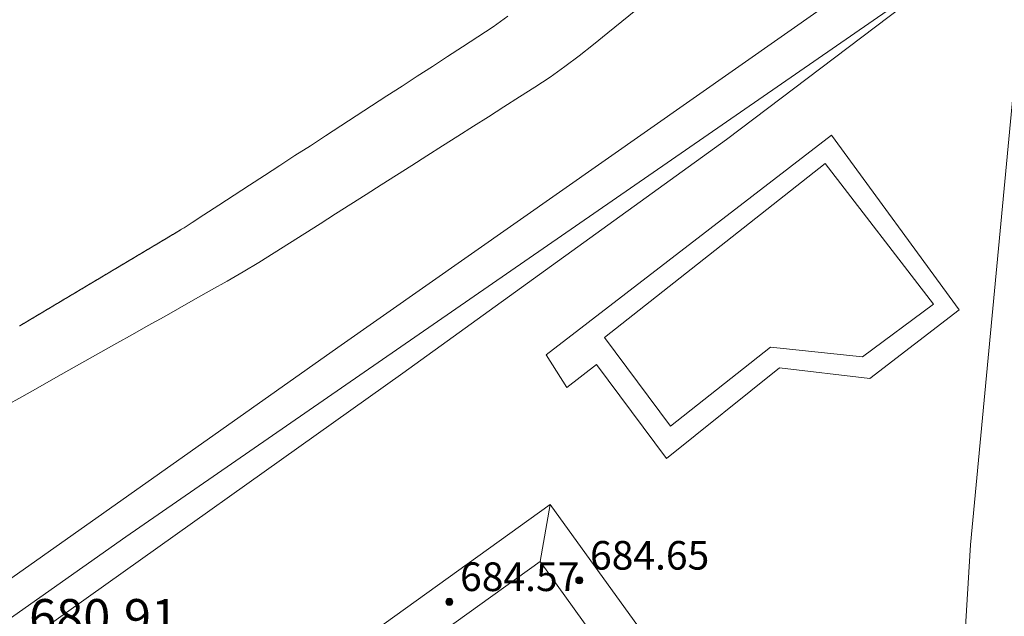
# Model space of a CAD drawing. Units: millimetres. Extents: x 420999 to 422002, y 4487499 to 4488001.
# Drawn here: x 421772 to 421800, y 4487667 to 4487684 of the extents above; entities that cross this region are included whole.
import ezdxf

# ---------------------------------------------------------------- set-up
doc = ezdxf.new("R2010")
doc.units = ezdxf.units.MM
doc.header["$MEASUREMENT"] = 0
for name, color, linetype, lineweight in [('f030026l_camino', 50, 'Continuous', 9), ('f040024s_piscina', 140, 'Continuous', 9), ('f050008p_puntocotaterreno', 7, 'Continuous', 9), ('f050009p_puntocotaconstruccionelevada', 211, 'Continuous', 9), ('f070045l_muro_tap', 11, 'MURO2', 9), ('f070047l_seto', 91, 'Continuous', 9), ('f070056l_edificacion_med', 221, 'Continuous', 9), ('f070056s_edificacion_edi', 240, 'Continuous', 9), ('f070058l_elementoconstruido_bordillo', 30, 'Continuous', 9)]:
    doc.layers.add(name, color=color, linetype=linetype, lineweight=lineweight)
doc.styles.add('Style-s7210005_h', font='txt')
doc.linetypes.add('MURO2', pattern='A,3.1e-05,[1,muro2.shx,S=1,R=0,X=0,Y=0],-3.058844', length=3.058875)

# ---------------------------------------------------------------- blocks, each defined once
blk = doc.blocks.new('punto_cota_construccion_elevada')
at = {"layer": 'f050009p_puntocotaconstruccionelevada'}
h = blk.add_hatch(color=256, dxfattribs=at)
h.dxf.hatch_style = 1
edge = h.paths.add_edge_path()
edge.add_arc((0, 0), 0.1, 0, 360)
blk.add_circle((0, 0), 0.1, dxfattribs=at)

msp = doc.modelspace()

# ---------------------------------------------------------------- linework, layer by layer
at = {"layer": 'f030026l_camino'}
for points in [[(421771.894, 4487673.307, 681.25), (421772.332, 4487673.553, 681.27), (421772.775, 4487673.803, 681.27), (421773.212, 4487674.049, 681.23), (421773.648, 4487674.294, 681.27), (421774.09, 4487674.543, 681.27), (421774.537, 4487674.795, 681.31), (421774.983, 4487675.046, 681.31), (421775.419, 4487675.292, 681.31), (421775.857, 4487675.539, 681.31), (421776.304, 4487675.79, 681.31), (421776.743, 4487676.037, 681.37), (421777.186, 4487676.287, 681.37), (421777.631, 4487676.538, 681.41), (421778.071, 4487676.787, 681.41), (421778.513, 4487677.042, 681.41), (421778.951, 4487677.308, 681.43), (421779.381, 4487677.575, 681.43), (421779.807, 4487677.844, 681.5), (421780.235, 4487678.115, 681.5), (421780.662, 4487678.387, 681.56), (421781.096, 4487678.663, 681.57), (421781.519, 4487678.932, 681.57), (421781.949, 4487679.206, 681.63), (421782.372, 4487679.475, 681.63), (421782.802, 4487679.749, 681.62), (421783.224, 4487680.017, 681.65), (421783.651, 4487680.289, 681.65), (421784.084, 4487680.564, 681.65), (421784.515, 4487680.838, 681.63), (421784.946, 4487681.112, 681.71), (421785.368, 4487681.381, 681.71), (421785.801, 4487681.657, 681.72), (421786.235, 4487681.933, 681.74), (421786.667, 4487682.209, 681.74), (421787.09, 4487682.487, 681.74), (421787.503, 4487682.783, 681.8), (421787.901, 4487683.085, 681.8), (421788.302, 4487683.402, 681.8), (421788.701, 4487683.722, 681.8), (421789.092, 4487684.039, 681.8), (421789.483, 4487684.356, 681.91)], [(421772.27, 4487675.532, 681.32), (421772.277, 4487675.536, 681.32), (421772.285, 4487675.541, 681.32), (421772.293, 4487675.546, 681.32), (421772.3, 4487675.55, 681.32), (421772.308, 4487675.554, 681.32), (421772.315, 4487675.559, 681.32), (421772.323, 4487675.563, 681.32), (421772.33, 4487675.568, 681.32), (421772.338, 4487675.572, 681.32), (421772.345, 4487675.577, 681.32), (421772.353, 4487675.581, 681.32), (421772.36, 4487675.586, 681.32), (421772.368, 4487675.59, 681.32), (421772.375, 4487675.595, 681.32), (421772.383, 4487675.599, 681.32), (421772.39, 4487675.604, 681.32), (421772.398, 4487675.608, 681.32), (421772.405, 4487675.613, 681.32), (421772.413, 4487675.617, 681.32), (421772.42, 4487675.622, 681.32), (421772.428, 4487675.626, 681.32), (421772.436, 4487675.631, 681.32), (421772.443, 4487675.636, 681.32), (421772.451, 4487675.64, 681.32), (421772.458, 4487675.645, 681.32), (421772.466, 4487675.649, 681.32), (421772.473, 4487675.654, 681.32), (421772.481, 4487675.658, 681.32), (421772.488, 4487675.662, 681.32), (421772.496, 4487675.667, 681.32), (421772.504, 4487675.672, 681.32), (421772.511, 4487675.676, 681.32), (421772.519, 4487675.681, 681.32), (421772.526, 4487675.685, 681.32), (421772.534, 4487675.69, 681.32), (421772.541, 4487675.694, 681.32), (421772.549, 4487675.699, 681.32), (421772.557, 4487675.703, 681.32), (421772.564, 4487675.708, 681.32), (421772.572, 4487675.712, 681.32), (421772.579, 4487675.717, 681.32), (421772.587, 4487675.721, 681.32), (421772.594, 4487675.726, 681.32), (421772.602, 4487675.73, 681.32), (421772.609, 4487675.735, 681.32), (421772.617, 4487675.739, 681.32), (421772.624, 4487675.744, 681.32), (421772.632, 4487675.748, 681.32), (421772.639, 4487675.753, 681.32), (421772.647, 4487675.757, 681.32), (421772.655, 4487675.762, 681.32), (421772.662, 4487675.766, 681.32), (421772.67, 4487675.771, 681.32), (421772.677, 4487675.775, 681.32), (421772.685, 4487675.78, 681.32), (421772.692, 4487675.784, 681.32), (421772.7, 4487675.789, 681.32), (421772.707, 4487675.793, 681.32), (421772.715, 4487675.798, 681.32), (421772.722, 4487675.802, 681.32), (421772.73, 4487675.807, 681.32), (421772.738, 4487675.811, 681.32), (421772.745, 4487675.816, 681.32), (421772.753, 4487675.82, 681.32), (421772.76, 4487675.825, 681.32), (421772.768, 4487675.829, 681.32), (421772.775, 4487675.834, 681.32), (421772.783, 4487675.838, 681.32), (421772.791, 4487675.843, 681.32), (421772.798, 4487675.847, 681.32), (421772.806, 4487675.852, 681.32), (421772.813, 4487675.856, 681.32), (421772.821, 4487675.861, 681.32), (421772.829, 4487675.866, 681.32), (421772.836, 4487675.87, 681.32), (421772.844, 4487675.874, 681.32), (421772.851, 4487675.879, 681.32), (421772.859, 4487675.883, 681.32), (421772.866, 4487675.888, 681.32), (421772.874, 4487675.892, 681.32), (421772.881, 4487675.897, 681.32), (421772.889, 4487675.901, 681.32), (421772.896, 4487675.906, 681.32), (421772.904, 4487675.91, 681.32), (421772.911, 4487675.915, 681.32), (421772.919, 4487675.919, 681.32), (421772.926, 4487675.924, 681.32), (421772.934, 4487675.928, 681.32), (421772.941, 4487675.933, 681.32), (421772.949, 4487675.937, 681.32), (421772.956, 4487675.942, 681.32), (421772.964, 4487675.946, 681.32), (421772.972, 4487675.951, 681.32), (421772.979, 4487675.956, 681.32), (421772.987, 4487675.96, 681.32), (421772.994, 4487675.965, 681.32), (421773.002, 4487675.969, 681.32), (421773.009, 4487675.974, 681.32), (421773.017, 4487675.978, 681.32), (421773.024, 4487675.982, 681.32), (421773.032, 4487675.987, 681.32), (421773.04, 4487675.992, 681.32), (421773.047, 4487675.996, 681.32), (421773.055, 4487676.001, 681.32), (421773.062, 4487676.005, 681.32), (421773.07, 4487676.01, 681.32), (421773.077, 4487676.014, 681.32), (421773.085, 4487676.019, 681.32), (421773.093, 4487676.023, 681.32), (421773.1, 4487676.028, 681.32), (421773.108, 4487676.032, 681.32), (421773.115, 4487676.037, 681.32), (421773.123, 4487676.041, 681.32), (421773.13, 4487676.046, 681.32), (421773.138, 4487676.05, 681.32), (421773.145, 4487676.055, 681.32), (421773.153, 4487676.059, 681.32), (421773.16, 4487676.064, 681.32), (421773.168, 4487676.068, 681.32), (421773.175, 4487676.073, 681.32), (421773.183, 4487676.077, 681.32), (421773.191, 4487676.082, 681.32), (421773.198, 4487676.086, 681.32), (421773.206, 4487676.091, 681.32), (421773.213, 4487676.095, 681.32), (421773.221, 4487676.1, 681.32), (421773.228, 4487676.104, 681.32), (421773.236, 4487676.109, 681.32), (421773.243, 4487676.113, 681.32), (421773.251, 4487676.118, 681.32), (421773.258, 4487676.122, 681.32), (421773.266, 4487676.127, 681.32), (421773.274, 4487676.131, 681.32), (421773.281, 4487676.136, 681.32), (421773.289, 4487676.14, 681.32), (421773.296, 4487676.145, 681.32), (421773.304, 4487676.149, 681.32), (421773.311, 4487676.154, 681.32), (421773.319, 4487676.158, 681.32), (421773.327, 4487676.163, 681.32), (421773.334, 4487676.167, 681.32), (421773.342, 4487676.172, 681.32), (421773.349, 4487676.176, 681.32), (421773.357, 4487676.181, 681.32), (421773.365, 4487676.186, 681.32), (421773.372, 4487676.19, 681.32), (421773.38, 4487676.194, 681.32), (421773.387, 4487676.199, 681.32), (421773.395, 4487676.203, 681.32), (421773.402, 4487676.208, 681.32), (421773.41, 4487676.212, 681.32), (421773.417, 4487676.217, 681.32), (421773.425, 4487676.221, 681.32), (421773.432, 4487676.226, 681.32), (421773.44, 4487676.23, 681.32), (421773.447, 4487676.235, 681.32), (421773.455, 4487676.239, 681.32), (421773.462, 4487676.244, 681.32), (421773.47, 4487676.248, 681.32), (421773.477, 4487676.253, 681.32), (421773.485, 4487676.257, 681.32), (421773.493, 4487676.262, 681.32), (421773.5, 4487676.266, 681.32), (421773.508, 4487676.271, 681.32), (421773.515, 4487676.276, 681.32), (421773.523, 4487676.28, 681.32), (421773.53, 4487676.285, 681.32), (421773.538, 4487676.289, 681.32), (421773.545, 4487676.294, 681.32), (421773.553, 4487676.298, 681.32), (421773.56, 4487676.302, 681.32), (421773.568, 4487676.307, 681.32), (421773.576, 4487676.312, 681.32), (421773.583, 4487676.316, 681.32), (421773.591, 4487676.321, 681.32), (421773.598, 4487676.325, 681.32), (421773.606, 4487676.33, 681.32), (421773.613, 4487676.334, 681.32), (421773.621, 4487676.339, 681.32), (421773.629, 4487676.343, 681.32), (421773.636, 4487676.348, 681.32), (421773.644, 4487676.352, 681.32), (421773.651, 4487676.357, 681.32), (421773.659, 4487676.361, 681.32), (421773.666, 4487676.366, 681.32), (421773.674, 4487676.37, 681.32), (421773.681, 4487676.375, 681.32), (421773.689, 4487676.379, 681.32), (421773.696, 4487676.384, 681.32), (421773.704, 4487676.388, 681.32), (421773.711, 4487676.393, 681.32), (421773.719, 4487676.397, 681.32), (421773.727, 4487676.402, 681.32), (421773.734, 4487676.406, 681.32), (421773.742, 4487676.411, 681.32), (421773.749, 4487676.415, 681.32), (421773.757, 4487676.42, 681.32), (421773.764, 4487676.424, 681.32), (421773.772, 4487676.429, 681.32), (421773.779, 4487676.433, 681.32), (421773.787, 4487676.438, 681.32), (421773.794, 4487676.442, 681.32), (421773.802, 4487676.447, 681.32), (421773.81, 4487676.451, 681.32), (421773.817, 4487676.456, 681.32), (421773.825, 4487676.46, 681.32), (421773.832, 4487676.465, 681.32), (421773.84, 4487676.469, 681.32), (421773.848, 4487676.474, 681.32), (421773.855, 4487676.478, 681.32), (421773.863, 4487676.483, 681.32), (421773.87, 4487676.487, 681.32), (421773.878, 4487676.492, 681.32), (421773.885, 4487676.496, 681.32), (421773.893, 4487676.501, 681.32), (421773.901, 4487676.506, 681.32), (421773.908, 4487676.51, 681.32), (421773.916, 4487676.514, 681.32), (421773.923, 4487676.519, 681.32), (421773.931, 4487676.523, 681.32), (421773.938, 4487676.528, 681.32), (421773.946, 4487676.532, 681.32), (421773.953, 4487676.537, 681.32), (421773.961, 4487676.541, 681.32), (421773.968, 4487676.546, 681.32), (421773.976, 4487676.55, 681.35), (421773.983, 4487676.555, 681.35), (421773.991, 4487676.559, 681.35), (421773.998, 4487676.564, 681.35), (421774.006, 4487676.568, 681.35), (421774.013, 4487676.573, 681.35), (421774.021, 4487676.577, 681.35), (421774.029, 4487676.582, 681.35), (421774.036, 4487676.586, 681.35), (421774.044, 4487676.591, 681.35), (421774.051, 4487676.596, 681.35), (421774.059, 4487676.6, 681.35), (421774.066, 4487676.605, 681.35), (421774.074, 4487676.609, 681.35), (421774.082, 4487676.614, 681.35), (421774.089, 4487676.618, 681.35), (421774.096, 4487676.622, 681.35), (421774.104, 4487676.627, 681.35), (421774.112, 4487676.632, 681.35), (421774.119, 4487676.636, 681.35), (421774.127, 4487676.641, 681.35), (421774.134, 4487676.645, 681.35), (421774.142, 4487676.65, 681.35), (421774.149, 4487676.654, 681.35), (421774.157, 4487676.659, 681.35), (421774.165, 4487676.663, 681.35), (421774.172, 4487676.668, 681.35), (421774.18, 4487676.672, 681.35), (421774.187, 4487676.677, 681.35), (421774.195, 4487676.681, 681.35), (421774.202, 4487676.686, 681.35), (421774.21, 4487676.69, 681.35), (421774.217, 4487676.695, 681.35), (421774.225, 4487676.699, 681.35), (421774.232, 4487676.704, 681.35), (421774.24, 4487676.708, 681.35), (421774.247, 4487676.713, 681.35), (421774.255, 4487676.717, 681.35), (421774.263, 4487676.722, 681.35), (421774.27, 4487676.726, 681.35), (421774.278, 4487676.731, 681.35), (421774.285, 4487676.735, 681.35), (421774.293, 4487676.74, 681.35), (421774.3, 4487676.744, 681.35), (421774.308, 4487676.749, 681.35), (421774.315, 4487676.753, 681.35), (421774.323, 4487676.758, 681.35), (421774.331, 4487676.762, 681.35), (421774.338, 4487676.767, 681.35), (421774.346, 4487676.771, 681.35), (421774.353, 4487676.776, 681.35), (421774.361, 4487676.78, 681.35), (421774.369, 4487676.785, 681.35), (421774.376, 4487676.789, 681.35), (421774.384, 4487676.794, 681.35), (421774.391, 4487676.798, 681.35), (421774.399, 4487676.803, 681.35), (421774.406, 4487676.807, 681.35), (421774.414, 4487676.812, 681.35), (421774.422, 4487676.816, 681.35), (421774.429, 4487676.821, 681.35), (421774.437, 4487676.826, 681.35), (421774.444, 4487676.83, 681.35), (421774.452, 4487676.834, 681.35), (421774.459, 4487676.839, 681.35), (421774.467, 4487676.843, 681.35), (421774.474, 4487676.848, 681.35), (421774.482, 4487676.852, 681.35), (421774.489, 4487676.857, 681.35), (421774.497, 4487676.861, 681.35), (421774.504, 4487676.866, 681.35), (421774.512, 4487676.87, 681.35), (421774.519, 4487676.875, 681.35), (421774.527, 4487676.879, 681.35), (421774.535, 4487676.884, 681.35), (421774.542, 4487676.888, 681.35), (421774.549, 4487676.893, 681.35), (421774.557, 4487676.897, 681.35), (421774.565, 4487676.902, 681.35), (421774.572, 4487676.906, 681.35), (421774.58, 4487676.911, 681.35), (421774.587, 4487676.916, 681.35), (421774.595, 4487676.92, 681.35), (421774.603, 4487676.925, 681.35), (421774.61, 4487676.929, 681.35), (421774.618, 4487676.934, 681.35), (421774.625, 4487676.938, 681.35), (421774.633, 4487676.942, 681.35), (421774.64, 4487676.947, 681.35), (421774.648, 4487676.952, 681.35), (421774.655, 4487676.956, 681.35), (421774.663, 4487676.961, 681.35), (421774.67, 4487676.965, 681.35), (421774.678, 4487676.97, 681.42), (421774.685, 4487676.974, 681.42), (421774.693, 4487676.979, 681.42), (421774.701, 4487676.983, 681.42), (421774.708, 4487676.988, 681.42), (421774.716, 4487676.992, 681.42), (421774.723, 4487676.997, 681.42), (421774.731, 4487677.001, 681.42), (421774.738, 4487677.006, 681.42), (421774.746, 4487677.01, 681.42), (421774.754, 4487677.015, 681.42), (421774.761, 4487677.019, 681.42), (421774.768, 4487677.024, 681.42), (421774.776, 4487677.028, 681.42), (421774.783, 4487677.033, 681.42), (421774.791, 4487677.037, 681.42), (421774.799, 4487677.042, 681.42), (421774.806, 4487677.046, 681.42), (421774.814, 4487677.051, 681.42), (421774.821, 4487677.055, 681.42), (421774.829, 4487677.06, 681.42), (421774.836, 4487677.064, 681.42), (421774.844, 4487677.069, 681.42), (421774.851, 4487677.073, 681.42), (421774.859, 4487677.078, 681.42), (421774.867, 4487677.082, 681.42), (421774.874, 4487677.087, 681.42), (421774.882, 4487677.091, 681.42), (421774.889, 4487677.096, 681.42), (421774.897, 4487677.1, 681.42), (421774.905, 4487677.105, 681.42), (421774.912, 4487677.109, 681.42), (421774.92, 4487677.114, 681.42), (421774.927, 4487677.118, 681.42), (421774.935, 4487677.123, 681.42), (421774.942, 4487677.127, 681.42), (421774.95, 4487677.132, 681.42), (421774.958, 4487677.136, 681.42), (421774.965, 4487677.141, 681.42), (421774.973, 4487677.146, 681.42), (421774.98, 4487677.15, 681.42), (421774.988, 4487677.154, 681.42), (421774.995, 4487677.159, 681.42), (421775.003, 4487677.163, 681.42), (421775.01, 4487677.168, 681.42), (421775.018, 4487677.172, 681.42), (421775.025, 4487677.177, 681.42), (421775.033, 4487677.181, 681.42), (421775.04, 4487677.186, 681.42), (421775.048, 4487677.19, 681.42), (421775.055, 4487677.195, 681.42), (421775.063, 4487677.199, 681.42), (421775.071, 4487677.204, 681.42), (421775.078, 4487677.208, 681.42), (421775.086, 4487677.213, 681.42), (421775.093, 4487677.217, 681.42), (421775.101, 4487677.222, 681.42), (421775.108, 4487677.226, 681.42), (421775.116, 4487677.231, 681.42), (421775.123, 4487677.236, 681.42), (421775.131, 4487677.24, 681.42), (421775.139, 4487677.245, 681.42), (421775.146, 4487677.249, 681.42), (421775.154, 4487677.254, 681.42), (421775.161, 4487677.258, 681.42), (421775.169, 4487677.262, 681.42), (421775.176, 4487677.267, 681.42), (421775.184, 4487677.272, 681.42), (421775.191, 4487677.276, 681.42), (421775.199, 4487677.281, 681.42), (421775.206, 4487677.285, 681.42), (421775.214, 4487677.29, 681.42), (421775.221, 4487677.294, 681.42), (421775.229, 4487677.299, 681.42), (421775.237, 4487677.303, 681.42), (421775.244, 4487677.308, 681.42), (421775.252, 4487677.312, 681.42), (421775.259, 4487677.317, 681.42), (421775.267, 4487677.321, 681.42), (421775.275, 4487677.326, 681.42), (421775.282, 4487677.33, 681.42), (421775.29, 4487677.335, 681.42), (421775.297, 4487677.339, 681.42), (421775.305, 4487677.344, 681.42), (421775.312, 4487677.348, 681.42), (421775.319, 4487677.353, 681.42), (421775.327, 4487677.357, 681.42), (421775.335, 4487677.362, 681.42), (421775.342, 4487677.366, 681.42), (421775.35, 4487677.371, 681.42), (421775.357, 4487677.375, 681.42), (421775.365, 4487677.38, 681.42), (421775.372, 4487677.384, 681.42), (421775.38, 4487677.389, 681.42), (421775.388, 4487677.393, 681.42), (421775.395, 4487677.398, 681.42), (421775.403, 4487677.402, 681.42), (421775.41, 4487677.407, 681.42), (421775.418, 4487677.411, 681.42), (421775.425, 4487677.416, 681.42), (421775.433, 4487677.42, 681.42), (421775.441, 4487677.425, 681.42), (421775.448, 4487677.429, 681.42), (421775.456, 4487677.434, 681.42), (421775.463, 4487677.438, 681.42), (421775.471, 4487677.443, 681.42), (421775.478, 4487677.447, 681.42), (421775.486, 4487677.452, 681.42), (421775.494, 4487677.456, 681.42), (421775.501, 4487677.461, 681.42), (421775.509, 4487677.466, 681.42), (421775.516, 4487677.47, 681.42), (421775.524, 4487677.474, 681.42), (421775.531, 4487677.479, 681.42), (421775.539, 4487677.483, 681.42), (421775.546, 4487677.488, 681.42), (421775.554, 4487677.492, 681.42), (421775.561, 4487677.497, 681.42), (421775.569, 4487677.501, 681.42), (421775.576, 4487677.506, 681.42), (421775.584, 4487677.51, 681.42), (421775.591, 4487677.515, 681.42), (421775.599, 4487677.519, 681.42), (421775.607, 4487677.524, 681.42), (421775.614, 4487677.528, 681.42), (421775.622, 4487677.533, 681.42), (421775.629, 4487677.537, 681.42), (421775.637, 4487677.542, 681.42), (421775.644, 4487677.546, 681.42), (421775.652, 4487677.551, 681.42), (421775.659, 4487677.556, 681.42), (421775.667, 4487677.56, 681.42), (421775.675, 4487677.565, 681.42), (421775.682, 4487677.569, 681.42), (421775.69, 4487677.574, 681.42), (421775.697, 4487677.578, 681.42), (421775.705, 4487677.582, 681.42), (421775.712, 4487677.587, 681.42), (421775.72, 4487677.592, 681.42), (421775.727, 4487677.596, 681.42), (421775.735, 4487677.601, 681.42), (421775.742, 4487677.605, 681.42), (421775.75, 4487677.61, 681.42), (421775.758, 4487677.614, 681.42), (421775.765, 4487677.619, 681.42), (421775.773, 4487677.623, 681.42), (421775.78, 4487677.628, 681.42), (421775.788, 4487677.632, 681.42), (421775.795, 4487677.637, 681.42), (421775.803, 4487677.641, 681.42), (421775.811, 4487677.646, 681.42), (421775.818, 4487677.65, 681.42), (421775.826, 4487677.655, 681.42), (421775.833, 4487677.659, 681.42), (421775.841, 4487677.664, 681.42), (421775.848, 4487677.668, 681.42), (421775.856, 4487677.673, 681.42), (421775.863, 4487677.677, 681.42), (421775.871, 4487677.682, 681.42), (421775.878, 4487677.686, 681.42), (421775.886, 4487677.691, 681.42), (421775.893, 4487677.695, 681.42), (421775.901, 4487677.7, 681.42), (421775.908, 4487677.704, 681.42), (421775.916, 4487677.709, 681.42), (421775.924, 4487677.713, 681.42), (421775.931, 4487677.718, 681.42), (421775.939, 4487677.722, 681.42), (421775.946, 4487677.727, 681.42), (421775.954, 4487677.731, 681.42), (421775.961, 4487677.736, 681.42), (421775.969, 4487677.74, 681.42), (421775.977, 4487677.745, 681.42), (421775.984, 4487677.749, 681.42), (421775.992, 4487677.754, 681.42), (421775.999, 4487677.758, 681.42), (421776.007, 4487677.763, 681.42), (421776.014, 4487677.767, 681.42), (421776.022, 4487677.772, 681.42), (421776.03, 4487677.776, 681.42), (421776.037, 4487677.781, 681.42), (421776.045, 4487677.786, 681.42), (421776.052, 4487677.79, 681.42), (421776.06, 4487677.794, 681.42), (421776.067, 4487677.799, 681.42), (421776.075, 4487677.803, 681.42), (421776.082, 4487677.808, 681.42), (421776.09, 4487677.812, 681.42), (421776.097, 4487677.817, 681.42), (421776.105, 4487677.821, 681.42), (421776.112, 4487677.826, 681.42), (421776.12, 4487677.83, 681.42), (421776.127, 4487677.835, 681.42), (421776.135, 4487677.839, 681.42), (421776.143, 4487677.844, 681.42), (421776.15, 4487677.848, 681.42), (421776.158, 4487677.853, 681.42), (421776.165, 4487677.857, 681.42), (421776.173, 4487677.862, 681.42), (421776.18, 4487677.866, 681.42), (421776.188, 4487677.871, 681.42), (421776.196, 4487677.876, 681.42), (421776.203, 4487677.88, 681.42), (421776.211, 4487677.885, 681.42), (421776.218, 4487677.889, 681.42), (421776.226, 4487677.894, 681.42), (421776.233, 4487677.898, 681.42), (421776.241, 4487677.902, 681.42), (421776.248, 4487677.907, 681.42), (421776.256, 4487677.912, 681.42), (421776.263, 4487677.916, 681.42), (421776.271, 4487677.921, 681.42), (421776.278, 4487677.925, 681.42), (421776.286, 4487677.93, 681.42), (421776.294, 4487677.934, 681.42), (421776.301, 4487677.939, 681.42), (421776.309, 4487677.943, 681.42), (421776.316, 4487677.948, 681.42), (421776.324, 4487677.952, 681.42), (421776.331, 4487677.957, 681.42), (421776.339, 4487677.961, 681.42), (421776.347, 4487677.966, 681.42), (421776.354, 4487677.97, 681.42), (421776.362, 4487677.975, 681.42), (421776.369, 4487677.979, 681.42), (421776.377, 4487677.984, 681.42), (421776.384, 4487677.988, 681.42), (421776.392, 4487677.993, 681.42), (421776.399, 4487677.997, 681.42), (421776.407, 4487678.002, 681.42), (421776.414, 4487678.006, 681.42), (421776.422, 4487678.011, 681.42), (421776.429, 4487678.015, 681.42), (421776.437, 4487678.02, 681.42), (421776.445, 4487678.024, 681.42), (421776.452, 4487678.029, 681.42), (421776.46, 4487678.033, 681.42), (421776.467, 4487678.038, 681.42), (421776.475, 4487678.042, 681.42), (421776.482, 4487678.047, 681.42), (421776.49, 4487678.051, 681.42), (421776.497, 4487678.056, 681.42), (421776.505, 4487678.06, 681.42), (421776.513, 4487678.065, 681.42), (421776.52, 4487678.069, 681.42), (421776.528, 4487678.074, 681.42), (421776.535, 4487678.078, 681.42), (421776.543, 4487678.083, 681.42), (421776.55, 4487678.087, 681.42), (421776.558, 4487678.092, 681.42), (421776.566, 4487678.096, 681.42), (421776.573, 4487678.101, 681.42), (421776.581, 4487678.106, 681.42), (421776.588, 4487678.11, 681.42), (421776.596, 4487678.114, 681.42), (421776.603, 4487678.119, 681.42), (421776.611, 4487678.123, 681.39), (421776.618, 4487678.128, 681.39), (421776.626, 4487678.132, 681.39), (421776.633, 4487678.137, 681.39), (421776.641, 4487678.141, 681.39), (421776.648, 4487678.146, 681.39), (421776.656, 4487678.15, 681.39), (421776.664, 4487678.155, 681.39), (421776.671, 4487678.159, 681.39), (421776.679, 4487678.164, 681.39), (421776.686, 4487678.168, 681.39), (421776.694, 4487678.173, 681.39), (421776.701, 4487678.177, 681.39), (421776.709, 4487678.182, 681.39), (421776.716, 4487678.186, 681.39), (421776.724, 4487678.191, 681.39), (421776.732, 4487678.196, 681.39), (421776.739, 4487678.2, 681.39), (421776.747, 4487678.205, 681.47), (421776.754, 4487678.209, 681.47), (421776.762, 4487678.214, 681.47), (421776.796, 4487678.236, 681.47), (421776.862, 4487678.278, 681.47), (421777.09, 4487678.426, 681.47), (421777.417, 4487678.638, 681.47), (421777.839, 4487678.912, 681.52), (421778.265, 4487679.189, 681.56), (421778.691, 4487679.466, 681.56), (421779.115, 4487679.741, 681.56), (421779.535, 4487680.015, 681.49), (421779.962, 4487680.292, 681.49), (421780.392, 4487680.571, 681.49), (421780.817, 4487680.847, 681.56), (421781.247, 4487681.127, 681.56), (421781.672, 4487681.403, 681.56), (421782.102, 4487681.682, 681.78), (421782.532, 4487681.962, 681.67), (421782.955, 4487682.237, 681.67), (421783.376, 4487682.511, 681.67), (421783.803, 4487682.788, 681.8), (421784.223, 4487683.061, 681.8), (421784.647, 4487683.337, 681.77), (421785.076, 4487683.616, 681.77), (421785.498, 4487683.898, 681.77), (421785.908, 4487684.195, 681.92)]]:
    msp.add_polyline3d(points, dxfattribs=at)
at = {"layer": 'f040024s_piscina'}
msp.add_polyline3d([(421788.611, 4487675.205, 681.225), (421794.776, 4487680.073, 681.914), (421797.804, 4487676.138, 681.156), (421795.816, 4487674.665, 681.225), (421793.251, 4487674.939, 681.225), (421790.452, 4487672.73, 681.225)], close=True, dxfattribs=at)
at = {"layer": 'f070045l_muro_tap'}
msp.add_polyline3d([(421670.137, 4487500, 677.719), (421669.549, 4487514.413, 677.99), (421668.765, 4487533.64, 678.352), (421667.956, 4487553.473, 678.726), (421667.319, 4487569.099, 679.02), (421669.812, 4487571.734, 679.093), (421682.652, 4487585.308, 679.469), (421695.679, 4487599.081, 679.85), (421709.844, 4487614.061, 680.585), (421711.475, 4487615.786, 680.67), (421721.914, 4487625.525, 681.048), (421735.227, 4487637.944, 681.53), (421736.727, 4487639.3, 681.53), (421752.779, 4487653.81, 681.53), (421754.932, 4487655.327, 681.53), (421762.972, 4487660.992, 681.53), (421771.623, 4487667.088, 681.53), (421775.234, 4487669.632, 681.53), (421799.582, 4487686.472, 681.53), (421801.374, 4487687.966, 681.583), (421815.092, 4487699.401, 681.99), (421828.076, 4487696.358, 681.99), (421829.852, 4487681.187, 682.46)], dxfattribs=at)
at = {"layer": 'f070047l_seto'}
for points in [[(421761.382, 4487660.951, 681.131), (421781.159, 4487674.929, 681.474), (421796.002, 4487685.349, 681.914), (421805.879, 4487693.109, 682.221), (421814.955, 4487700.235, 682.384), (421828.838, 4487696.7, 681.397)], [(421797.791, 4487652.277, 680.403), (421798.837, 4487669.412, 681.156), (421800.51, 4487687.175, 682.221), (421799.582, 4487686.472, 682.187), (421792.015, 4487680.745, 681.914), (421782.972, 4487674.21, 681.474), (421772.74, 4487666.925, 681.356)]]:
    msp.add_polyline3d(points, dxfattribs=at)
at = {"layer": 'f070056l_edificacion_med'}
msp.add_line((421786.81, 4487668.944, 685.359), (421787.092, 4487670.54, 685.359), dxfattribs=at)
msp.add_polyline3d([(421783.188, 4487662.696, 685.359), (421781.461, 4487665.098, 685.359), (421786.81, 4487668.944, 685.359), (421788.714, 4487666.296, 685.359)], dxfattribs=at)
at = {"layer": 'f070056s_edificacion_edi'}
msp.add_polyline3d([(421796.001, 4487657.335, 0), (421788.459, 4487651.912, 0), (421787.12, 4487653.908, 0), (421784.142, 4487651.85, 0), (421778.047, 4487660.292, 0), (421781.673, 4487662.899, 0), (421779.898, 4487665.368, 0), (421787.092, 4487670.54, 0), (421789.682, 4487666.954, 0), (421789.241, 4487666.675, 0)], close=True, dxfattribs=at)
at = {"layer": 'f070058l_elementoconstruido_bordillo'}
msp.add_polyline3d([(421790.346, 4487671.825, 681.19), (421788.385, 4487674.453, 681.28), (421787.557, 4487673.81, 681.23), (421786.985, 4487674.726, 681.18), (421794.957, 4487680.863, 681.27), (421798.523, 4487675.981, 681.19), (421796.021, 4487674.062, 681.25), (421793.502, 4487674.36, 681.17), (421790.346, 4487671.825, 681.19)], dxfattribs=at)

# ---------------------------------------------------------------- block references
at = {"layer": 'f050009p_puntocotaconstruccionelevada'}
for p in [(421787.906, 4487668.418, 684.65), (421784.276, 4487667.819, 684.57)]:
    msp.add_blockref('punto_cota_construccion_elevada', p, dxfattribs=at)

# ---------------------------------------------------------------- texts
at = {"layer": 'f050008p_puntocotaterreno', "style": 'Style-s7210005_h'}
msp.add_text('680.91', height=1, dxfattribs=at).set_placement((421772.532, 4487666.895, 680.914))
at = {"layer": 'f050009p_puntocotaconstruccionelevada', "style": 'Style-s7210005_h'}
for s, p in [('684.65', (421788.206, 4487668.718, 684.65)), ('684.57', (421784.576, 4487668.119, 684.57))]:
    msp.add_text(s, height=0.8, dxfattribs=at).set_placement(p)

doc.saveas('drawing.dxf')
